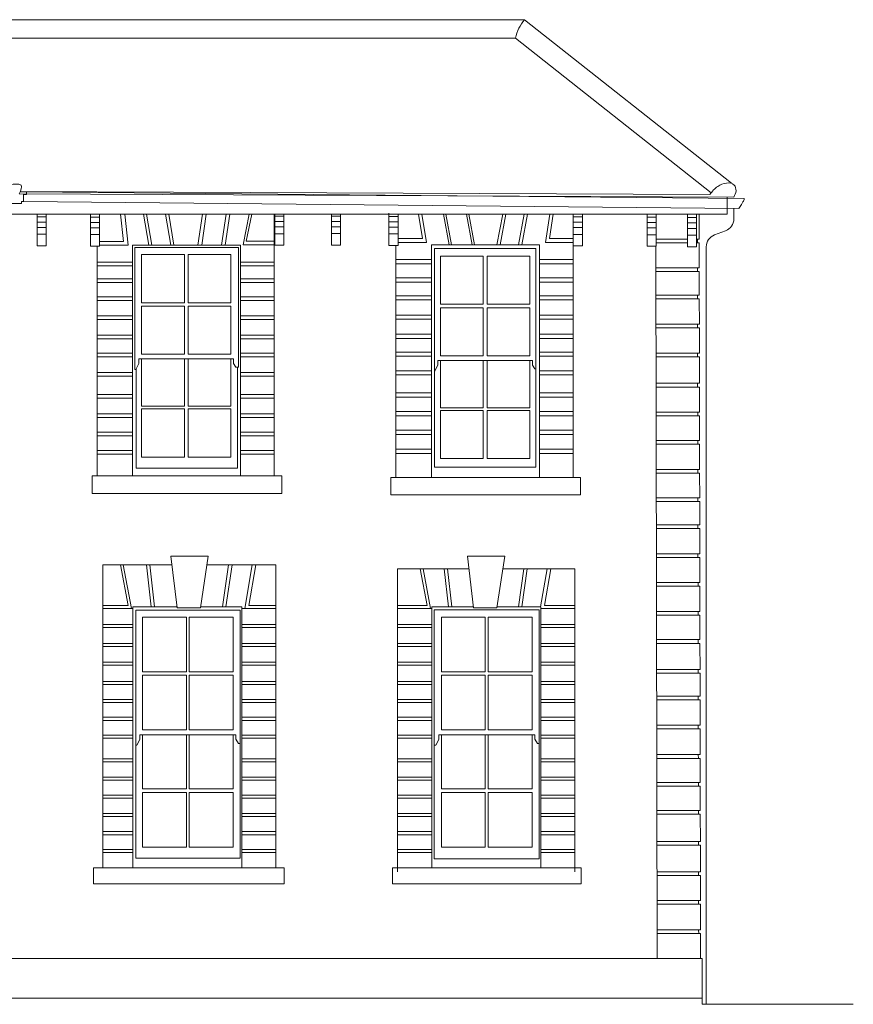
# Model space of a CAD drawing. Units: metres. Extents: x 514378 to 515039, y 127045 to 127468.
# Drawn here: x 514871 to 514877, y 127253 to 127261 of the extents above; entities that cross this region are included whole.
import ezdxf

# ---------------------------------------------------------------- set-up
doc = ezdxf.new("R2010")
doc.units = ezdxf.units.M
doc.header["$LTSCALE"] = 0.02
doc.linetypes.add('HIDDEN', pattern=[9.525, 6.35, -3.175])
for name, color, linetype, lineweight in [('Buildingline', 6, 'Continuous', 9), ('Gully', 5, 'Continuous', 9), ('Roofline', 4, 'HIDDEN', 18), ('Soffit', 251, 'Continuous', 9), ('Spotlevels', 1, 'Continuous', 9), ('Timber', 15, 'Continuous', 9), ('Windows', 3, 'Continuous', 9)]:
    doc.layers.add(name, color=color, linetype=linetype, lineweight=lineweight)

msp = doc.modelspace()

# ---------------------------------------------------------------- linework, layer by layer
at = {"layer": 'Buildingline', "linetype": 'Continuous'}
for p, q in [((514871.6804, 127259.4216), (514871.6559, 127259.6368)), ((514871.7176, 127259.3926), (514871.6899, 127259.6368)), ((514871.878, 127259.3919), (514871.8367, 127259.6368)), ((514871.9022, 127259.3919), (514871.8609, 127259.6368)), ((514872.0519, 127259.3919), (514872.0105, 127259.6368)), ((514872.0761, 127259.3919), (514872.0347, 127259.6368)), ((514872.2641, 127259.3919), (514872.3005, 127259.6368)), ((514872.2937, 127259.3919), (514872.3301, 127259.6368)), ((514872.4483, 127259.3919), (514872.4848, 127259.6368)), ((514872.4779, 127259.3919), (514872.5143, 127259.6368)), ((514872.6186, 127259.3952), (514872.6667, 127259.6368)), ((514872.6438, 127259.4242), (514872.6861, 127259.6368)), ((514872.8632, 127257.582), (514872.8632, 127259.6368)), ((514874.0269, 127259.4459), (514873.9954, 127259.6368)), ((514874.0576, 127259.4129), (514874.0207, 127259.6368)), ((514874.2349, 127259.3948), (514874.1904, 127259.6368)), ((514874.2543, 127259.3948), (514874.2097, 127259.6368)), ((514874.4165, 127259.3948), (514874.372, 127259.6368)), ((514874.4359, 127259.3948), (514874.3913, 127259.6368)), ((514874.6104, 127259.3948), (514874.6561, 127259.6368)), ((514874.6358, 127259.3948), (514874.6815, 127259.6368)), ((514874.7796, 127259.3948), (514874.8253, 127259.6368)), ((514874.805, 127259.3948), (514874.8506, 127259.6368)), ((514874.9905, 127259.4129), (514875.0251, 127259.6368)), ((514875.0222, 127259.4459), (514875.0517, 127259.6368)), ((514875.2089, 127257.5698), (514875.2089, 127259.6245)), ((514876.1976, 127259.6368), (514876.198, 127259.4392)), ((514871.4919, 127259.4216), (514871.6804, 127259.4216)), ((514871.4919, 127259.3926), (514871.7176, 127259.3926)), ((514872.6186, 127259.3952), (514872.8632, 127259.3952)), ((514872.6438, 127259.4242), (514872.8632, 127259.4242)), ((514873.8178, 127257.5698), (514873.8178, 127259.3909)), ((514873.8343, 127259.4459), (514874.0269, 127259.4459)), ((514873.8343, 127259.4129), (514874.0576, 127259.4129)), ((514874.9905, 127259.4129), (514875.2089, 127259.4129)), ((514875.0222, 127259.4459), (514875.2089, 127259.4459)), ((514875.8606, 127259.4392), (514876.1057, 127259.4392)), ((514875.8606, 127259.4103), (514876.1057, 127259.4103)), ((514876.1774, 127259.4392), (514876.198, 127259.4392)), ((514876.1774, 127259.4103), (514876.1981, 127259.4103)), ((514876.1835, 127259.4392), (514876.1836, 127259.4103)), ((514876.1981, 127259.4103), (514876.1984, 127259.2146)), ((514871.4722, 127257.582), (514871.4722, 127259.3849)), ((514875.8585, 127259.3846), (514875.869, 127253.7943)), ((514871.4722, 127259.2589), (514871.751, 127259.2589)), ((514872.5981, 127259.2589), (514872.8632, 127259.2589)), ((514873.8178, 127259.2803), (514874.0967, 127259.2803)), ((514873.8178, 127259.2473), (514874.0967, 127259.2473)), ((514874.9437, 127259.2803), (514875.2089, 127259.2803)), ((514874.9437, 127259.2473), (514875.2089, 127259.2473)), ((514871.4722, 127259.2299), (514871.751, 127259.2299)), ((514872.5981, 127259.2299), (514872.8632, 127259.2299)), ((514875.8588, 127259.2146), (514876.1984, 127259.2146)), ((514875.8588, 127259.1857), (514876.1985, 127259.1857)), ((514876.184, 127259.2146), (514876.184, 127259.1857)), ((514876.1985, 127259.1857), (514876.1988, 127259.0008)), ((514871.4722, 127259.1296), (514871.751, 127259.1296)), ((514871.4722, 127259.1006), (514871.751, 127259.1006)), ((514872.5981, 127259.1296), (514872.8632, 127259.1296)), ((514872.5981, 127259.1006), (514872.8632, 127259.1006)), ((514873.8178, 127259.1357), (514874.0967, 127259.1357)), ((514873.8178, 127259.1027), (514874.0967, 127259.1027)), ((514874.9437, 127259.1357), (514875.2089, 127259.1357)), ((514874.9437, 127259.1027), (514875.2089, 127259.1027)), ((514871.4722, 127258.9876), (514871.751, 127258.9876)), ((514871.4722, 127258.9586), (514871.751, 127258.9586)), ((514872.5981, 127258.9876), (514872.8632, 127258.9876)), ((514872.5981, 127258.9586), (514872.8632, 127258.9586)), ((514873.8178, 127258.9961), (514874.0967, 127258.9961)), ((514873.8178, 127258.9631), (514874.0967, 127258.9631)), ((514874.9437, 127258.9961), (514875.2089, 127258.9961)), ((514874.9437, 127258.9631), (514875.2089, 127258.9631)), ((514875.8592, 127259.0008), (514876.1988, 127259.0008)), ((514875.8592, 127258.9718), (514876.1989, 127258.9718)), ((514876.1844, 127259.0008), (514876.1844, 127258.9718)), ((514876.1989, 127258.9718), (514876.1993, 127258.7727)), ((514871.4722, 127258.8383), (514871.751, 127258.8383)), ((514871.4722, 127258.8093), (514871.751, 127258.8093)), ((514872.5981, 127258.8383), (514872.8632, 127258.8383)), ((514872.5981, 127258.8093), (514872.8632, 127258.8093)), ((514873.8178, 127258.8444), (514874.0967, 127258.8444)), ((514873.8178, 127258.8114), (514874.0967, 127258.8114)), ((514874.9437, 127258.8444), (514875.2089, 127258.8444)), ((514874.9437, 127258.8114), (514875.2089, 127258.8114)), ((514875.8596, 127258.7727), (514876.1993, 127258.7727)), ((514876.1848, 127258.7727), (514876.1848, 127258.7437)), ((514873.8178, 127258.6946), (514874.0967, 127258.6946)), ((514874.9437, 127258.6946), (514875.2089, 127258.6946)), ((514875.8597, 127258.7437), (514876.1993, 127258.7437)), ((514876.1993, 127258.7437), (514876.1997, 127258.5445)), ((514871.4722, 127258.6868), (514871.751, 127258.6868)), ((514871.4722, 127258.6578), (514871.751, 127258.6578)), ((514872.5981, 127258.6868), (514872.8632, 127258.6868)), ((514872.5981, 127258.6578), (514872.8632, 127258.6578)), ((514873.8178, 127258.6616), (514874.0967, 127258.6616)), ((514874.9437, 127258.6616), (514875.2089, 127258.6616)), ((514871.4722, 127258.5448), (514871.751, 127258.5448)), ((514872.5981, 127258.5448), (514872.8632, 127258.5448)), ((514873.8178, 127258.5545), (514874.0967, 127258.5545)), ((514874.9437, 127258.5545), (514875.2089, 127258.5545)), ((514875.86, 127258.5445), (514876.1997, 127258.5445)), ((514876.1852, 127258.5445), (514876.1853, 127258.5155)), ((514871.4722, 127258.5158), (514871.751, 127258.5158)), ((514872.5981, 127258.5158), (514872.8632, 127258.5158)), ((514873.8178, 127258.5215), (514874.0967, 127258.5215)), ((514874.9437, 127258.5215), (514875.2089, 127258.5215)), ((514875.8601, 127258.5155), (514876.1997, 127258.5155)), ((514876.1997, 127258.5155), (514876.2001, 127258.3089)), ((514871.4722, 127258.3945), (514871.751, 127258.3945)), ((514872.5981, 127258.3945), (514872.8632, 127258.3945)), ((514873.8178, 127258.408), (514874.0967, 127258.408)), ((514874.9437, 127258.408), (514875.2089, 127258.408)), ((514871.4722, 127258.3655), (514871.751, 127258.3655)), ((514872.5981, 127258.3655), (514872.8632, 127258.3655)), ((514873.8178, 127258.375), (514874.0967, 127258.375)), ((514874.9437, 127258.375), (514875.2089, 127258.375)), ((514875.8605, 127258.3089), (514876.2001, 127258.3089)), ((514876.1857, 127258.3089), (514876.1857, 127258.2799)), ((514873.8178, 127258.2339), (514874.0967, 127258.2339)), ((514874.9437, 127258.2339), (514875.2089, 127258.2339)), ((514875.8605, 127258.2799), (514876.2002, 127258.2799)), ((514876.2002, 127258.2799), (514876.2006, 127258.0831)), ((514871.4722, 127258.2217), (514871.751, 127258.2217)), ((514871.4722, 127258.1927), (514871.751, 127258.1927)), ((514872.5981, 127258.2217), (514872.8632, 127258.2217)), ((514872.5981, 127258.1927), (514872.8632, 127258.1927)), ((514873.8178, 127258.2009), (514874.0967, 127258.2009)), ((514874.9437, 127258.2009), (514875.2089, 127258.2009)), ((514873.8178, 127258.0872), (514874.0967, 127258.0872)), ((514874.9437, 127258.0872), (514875.2089, 127258.0872)), ((514875.8609, 127258.0831), (514876.2006, 127258.0831)), ((514876.1861, 127258.0831), (514876.1861, 127258.0541)), ((514871.4722, 127258.0683), (514871.751, 127258.0683)), ((514871.4722, 127258.0393), (514871.751, 127258.0393)), ((514872.5981, 127258.0683), (514872.8632, 127258.0683)), ((514872.5981, 127258.0393), (514872.8632, 127258.0393)), ((514873.8178, 127258.0542), (514874.0967, 127258.0542)), ((514874.9437, 127258.0542), (514875.2089, 127258.0542)), ((514875.861, 127258.0541), (514876.2006, 127258.0541)), ((514876.2006, 127258.0541), (514876.201, 127257.8591)), ((514871.4722, 127257.9248), (514871.751, 127257.9248)), ((514872.5981, 127257.9248), (514872.8632, 127257.9248)), ((514873.8178, 127257.941), (514874.0967, 127257.941)), ((514874.9437, 127257.941), (514875.2089, 127257.941)), ((514871.4722, 127257.8958), (514871.751, 127257.8958)), ((514872.5981, 127257.8958), (514872.8632, 127257.8958)), ((514873.8178, 127257.908), (514874.0967, 127257.908)), ((514874.9437, 127257.908), (514875.2089, 127257.908)), ((514875.8613, 127257.8591), (514876.201, 127257.8591)), ((514876.1865, 127257.8591), (514876.1866, 127257.8301)), ((514871.4722, 127257.782), (514871.751, 127257.782)), ((514872.5981, 127257.782), (514872.8632, 127257.782)), ((514873.8178, 127257.7919), (514874.0967, 127257.7919)), ((514874.9437, 127257.7919), (514875.2089, 127257.7919)), ((514875.8614, 127257.8301), (514876.201, 127257.8301)), ((514876.201, 127257.8301), (514876.2014, 127257.6323)), ((514871.4722, 127257.753), (514871.751, 127257.753)), ((514872.5981, 127257.753), (514872.8632, 127257.753)), ((514873.8178, 127257.7589), (514874.0967, 127257.7589)), ((514874.9437, 127257.7589), (514875.2089, 127257.7589)), ((514875.8618, 127257.6323), (514876.2014, 127257.6323)), ((514876.1869, 127257.6323), (514876.187, 127257.6033)), ((514875.8618, 127257.6033), (514876.2015, 127257.6033)), ((514876.2015, 127257.6033), (514876.2018, 127257.4104)), ((514875.8622, 127257.4104), (514876.2018, 127257.4104)), ((514875.8622, 127257.3814), (514876.2019, 127257.3814)), ((514876.1873, 127257.4104), (514876.1874, 127257.3814)), ((514876.2019, 127257.3814), (514876.2022, 127257.198)), ((514875.8626, 127257.198), (514876.2022, 127257.198)), ((514875.8626, 127257.169), (514876.2023, 127257.169)), ((514876.1877, 127257.198), (514876.1878, 127257.169)), ((514876.2023, 127257.169), (514876.2026, 127256.9714)), ((514872.0512, 127256.9526), (514872.1001, 127256.5477)), ((514872.0512, 127256.9526), (514872.3448, 127256.9526)), ((514872.2836, 127256.5477), (514872.3448, 127256.9526)), ((514874.3784, 127256.9526), (514874.4273, 127256.5477)), ((514874.3784, 127256.9526), (514874.672, 127256.9526)), ((514874.6108, 127256.5477), (514874.672, 127256.9526)), ((514875.863, 127256.9714), (514876.2026, 127256.9714)), ((514875.8631, 127256.9424), (514876.2027, 127256.9424)), ((514876.1882, 127256.9714), (514876.1882, 127256.9424)), ((514876.2027, 127256.9424), (514876.2031, 127256.7448)), ((514871.7169, 127256.5655), (514871.6563, 127256.8835)), ((514871.7436, 127256.5415), (514871.6784, 127256.8835)), ((514871.8976, 127256.554), (514871.8612, 127256.8835)), ((514871.9239, 127256.554), (514871.8875, 127256.8835)), ((514872.4574, 127256.554), (514872.5053, 127256.8835)), ((514872.4837, 127256.554), (514872.5316, 127256.8835)), ((514872.6314, 127256.5415), (514872.6908, 127256.8835)), ((514872.6627, 127256.5655), (514872.7179, 127256.8835)), ((514874.0632, 127256.5655), (514874.0085, 127256.8522)), ((514874.0899, 127256.5415), (514874.0306, 127256.8522)), ((514874.2298, 127256.554), (514874.1968, 127256.8522)), ((514874.2561, 127256.554), (514874.2231, 127256.8522)), ((514874.7793, 127256.554), (514874.8227, 127256.8522)), ((514874.8056, 127256.554), (514874.8489, 127256.8522)), ((514874.9537, 127256.554), (514875.0055, 127256.8522)), ((514874.9828, 127256.5655), (514875.0326, 127256.8522)), ((514875.8634, 127256.7448), (514876.2031, 127256.7448)), ((514875.8635, 127256.7158), (514876.2031, 127256.7158)), ((514876.1886, 127256.7448), (514876.1886, 127256.7158)), ((514876.2031, 127256.7158), (514876.2035, 127256.5177)), ((514871.5166, 127256.5655), (514871.7169, 127256.5655)), ((514871.5166, 127256.5415), (514871.7535, 127256.5415)), ((514872.1001, 127256.5477), (514872.2836, 127256.5477)), ((514872.6078, 127256.5415), (514872.8754, 127256.5415)), ((514872.6627, 127256.5655), (514872.8754, 127256.5655)), ((514873.8294, 127256.5655), (514874.0632, 127256.5655)), ((514873.8294, 127256.5415), (514874.0998, 127256.5415)), ((514874.4273, 127256.5477), (514874.6108, 127256.5477)), ((514874.9541, 127256.5415), (514875.2217, 127256.5415)), ((514874.9828, 127256.5655), (514875.2217, 127256.5655)), ((514875.8638, 127256.5177), (514876.2035, 127256.5177)), ((514875.8639, 127256.4887), (514876.2035, 127256.4887)), ((514876.189, 127256.5177), (514876.1891, 127256.4887)), ((514876.2035, 127256.4887), (514876.2039, 127256.2972)), ((514871.5166, 127256.417), (514871.7535, 127256.417)), ((514871.5166, 127256.3931), (514871.7535, 127256.3931)), ((514872.6078, 127256.417), (514872.8754, 127256.417)), ((514872.6078, 127256.3931), (514872.8754, 127256.3931)), ((514873.8294, 127256.417), (514874.0998, 127256.417)), ((514873.8294, 127256.3931), (514874.0998, 127256.3931)), ((514874.9541, 127256.417), (514875.2217, 127256.417)), ((514874.9541, 127256.3931), (514875.2217, 127256.3931)), ((514871.5166, 127256.2667), (514871.7535, 127256.2667)), ((514871.5166, 127256.2428), (514871.7535, 127256.2428)), ((514872.6078, 127256.2667), (514872.8754, 127256.2667)), ((514872.6078, 127256.2428), (514872.8754, 127256.2428)), ((514873.8294, 127256.2667), (514874.0998, 127256.2667)), ((514873.8294, 127256.2428), (514874.0998, 127256.2428)), ((514874.9541, 127256.2667), (514875.2217, 127256.2667)), ((514874.9541, 127256.2428), (514875.2217, 127256.2428)), ((514875.8643, 127256.2972), (514876.2039, 127256.2972)), ((514875.8643, 127256.2682), (514876.204, 127256.2682)), ((514876.1894, 127256.2972), (514876.1895, 127256.2682)), ((514876.204, 127256.2682), (514876.2043, 127256.0639)), ((514871.5166, 127256.1202), (514871.7535, 127256.1202)), ((514871.5166, 127256.0963), (514871.7535, 127256.0963)), ((514872.6078, 127256.1202), (514872.8754, 127256.1202)), ((514872.6078, 127256.0963), (514872.8754, 127256.0963)), ((514873.8294, 127256.1202), (514874.0998, 127256.1202)), ((514873.8294, 127256.0963), (514874.0998, 127256.0963)), ((514874.9541, 127256.1202), (514875.2217, 127256.1202)), ((514874.9541, 127256.0963), (514875.2217, 127256.0963)), ((514875.8647, 127256.0639), (514876.2043, 127256.0639)), ((514875.8648, 127256.0349), (514876.2044, 127256.0349)), ((514876.1899, 127256.0639), (514876.1899, 127256.0349)), ((514876.2044, 127256.0349), (514876.2047, 127255.8544)), ((514871.5166, 127255.9695), (514871.7535, 127255.9695)), ((514871.5166, 127255.9455), (514871.7535, 127255.9455)), ((514872.6078, 127255.9695), (514872.8754, 127255.9695)), ((514872.6078, 127255.9455), (514872.8754, 127255.9455)), ((514873.8294, 127255.9695), (514874.0998, 127255.9695)), ((514873.8294, 127255.9455), (514874.0998, 127255.9455)), ((514874.9541, 127255.9695), (514875.2217, 127255.9695)), ((514874.9541, 127255.9455), (514875.2217, 127255.9455)), ((514875.8651, 127255.8544), (514876.2047, 127255.8544)), ((514876.1903, 127255.8544), (514876.1903, 127255.8254)), ((514871.5166, 127255.8265), (514871.7535, 127255.8265)), ((514871.5166, 127255.8026), (514871.7535, 127255.8026)), ((514872.6078, 127255.8265), (514872.8754, 127255.8265)), ((514872.6078, 127255.8026), (514872.8754, 127255.8026)), ((514873.8294, 127255.8265), (514874.0998, 127255.8265)), ((514873.8294, 127255.8026), (514874.0998, 127255.8026)), ((514874.9541, 127255.8265), (514875.2217, 127255.8265)), ((514874.9541, 127255.8026), (514875.2217, 127255.8026)), ((514875.8651, 127255.8254), (514876.2048, 127255.8254)), ((514876.2048, 127255.8254), (514876.2052, 127255.6264)), ((514871.5166, 127255.6875), (514871.7535, 127255.6875)), ((514872.6078, 127255.6875), (514872.8754, 127255.6875)), ((514873.8294, 127255.6875), (514874.0998, 127255.6875)), ((514874.9541, 127255.6875), (514875.2217, 127255.6875)), ((514871.5166, 127255.6635), (514871.7535, 127255.6635)), ((514872.6078, 127255.6635), (514872.8754, 127255.6635)), ((514873.8294, 127255.6635), (514874.0998, 127255.6635)), ((514874.9541, 127255.6635), (514875.2217, 127255.6635)), ((514875.8655, 127255.6264), (514876.2052, 127255.6264)), ((514876.1907, 127255.6264), (514876.1907, 127255.5975)), ((514871.5166, 127255.5469), (514871.7535, 127255.5469)), ((514872.6078, 127255.5469), (514872.8754, 127255.5469)), ((514873.8294, 127255.5469), (514874.0998, 127255.5469)), ((514874.9541, 127255.5469), (514875.2217, 127255.5469)), ((514875.8656, 127255.5975), (514876.2052, 127255.5975)), ((514876.2052, 127255.5975), (514876.2056, 127255.3945)), ((514871.5166, 127255.523), (514871.7535, 127255.523)), ((514872.6078, 127255.523), (514872.8754, 127255.523)), ((514873.8294, 127255.523), (514874.0998, 127255.523)), ((514874.9541, 127255.523), (514875.2217, 127255.523)), ((514875.866, 127255.3945), (514876.2056, 127255.3945)), ((514876.1911, 127255.3945), (514876.1912, 127255.3656)), ((514871.5166, 127255.3616), (514871.7535, 127255.3616)), ((514871.5166, 127255.3376), (514871.7535, 127255.3376)), ((514872.6078, 127255.3616), (514872.8754, 127255.3616)), ((514872.6078, 127255.3376), (514872.8754, 127255.3376)), ((514873.8294, 127255.3616), (514874.0998, 127255.3616)), ((514873.8294, 127255.3376), (514874.0998, 127255.3376)), ((514874.9541, 127255.3616), (514875.2217, 127255.3616)), ((514874.9541, 127255.3376), (514875.2217, 127255.3376)), ((514875.866, 127255.3656), (514876.2057, 127255.3656)), ((514876.2057, 127255.3656), (514876.206, 127255.1757)), ((514871.5166, 127255.219), (514871.7535, 127255.219)), ((514872.6078, 127255.219), (514872.8754, 127255.219)), ((514873.8294, 127255.219), (514874.0998, 127255.219)), ((514874.9541, 127255.219), (514875.2217, 127255.219)), ((514871.5166, 127255.195), (514871.7535, 127255.195)), ((514872.6078, 127255.195), (514872.8754, 127255.195)), ((514873.8294, 127255.195), (514874.0998, 127255.195)), ((514874.9541, 127255.195), (514875.2217, 127255.195)), ((514875.8664, 127255.1757), (514876.206, 127255.1757)), ((514875.8664, 127255.1467), (514876.2061, 127255.1467)), ((514876.1915, 127255.1757), (514876.1916, 127255.1467)), ((514876.2061, 127255.1467), (514876.2064, 127254.9566)), ((514871.5166, 127255.0776), (514871.7535, 127255.0776)), ((514872.6078, 127255.0776), (514872.8754, 127255.0776)), ((514873.8294, 127255.0776), (514874.0998, 127255.0776)), ((514874.9541, 127255.0776), (514875.2217, 127255.0776)), ((514871.5166, 127255.0537), (514871.7535, 127255.0537)), ((514872.6078, 127255.0537), (514872.8754, 127255.0537)), ((514873.8294, 127255.0537), (514874.0998, 127255.0537)), ((514874.9541, 127255.0537), (514875.2217, 127255.0537)), ((514871.5166, 127254.9326), (514871.7535, 127254.9326)), ((514871.5166, 127254.9087), (514871.7535, 127254.9087)), ((514872.6078, 127254.9326), (514872.8754, 127254.9326)), ((514872.6078, 127254.9087), (514872.8754, 127254.9087)), ((514873.8294, 127254.9326), (514874.0998, 127254.9326)), ((514873.8294, 127254.9087), (514874.0998, 127254.9087)), ((514874.9541, 127254.9326), (514875.2217, 127254.9326)), ((514874.9541, 127254.9087), (514875.2217, 127254.9087)), ((514875.8668, 127254.9566), (514876.2064, 127254.9566)), ((514875.8668, 127254.9276), (514876.2065, 127254.9276)), ((514876.1919, 127254.9566), (514876.192, 127254.9276)), ((514876.2065, 127254.9276), (514876.2069, 127254.7122)), ((514871.5166, 127254.7904), (514871.7535, 127254.7904)), ((514871.5166, 127254.7665), (514871.7535, 127254.7665)), ((514872.6078, 127254.7904), (514872.8754, 127254.7904)), ((514872.6078, 127254.7665), (514872.8754, 127254.7665)), ((514873.8294, 127254.7904), (514874.0998, 127254.7904)), ((514873.8294, 127254.7665), (514874.0998, 127254.7665)), ((514874.9541, 127254.7904), (514875.2217, 127254.7904)), ((514874.9541, 127254.7665), (514875.2217, 127254.7665)), ((514875.8672, 127254.7122), (514876.2069, 127254.7122)), ((514875.8673, 127254.6833), (514876.2069, 127254.6833)), ((514876.1924, 127254.7122), (514876.1925, 127254.6833)), ((514876.2069, 127254.6833), (514876.2073, 127254.4762)), ((514871.5166, 127254.6493), (514871.7535, 127254.6493)), ((514871.5166, 127254.6254), (514871.7535, 127254.6254)), ((514872.6078, 127254.6493), (514872.8754, 127254.6493)), ((514872.6078, 127254.6254), (514872.8754, 127254.6254)), ((514873.8294, 127254.6493), (514874.0998, 127254.6493)), ((514873.8294, 127254.6254), (514874.0998, 127254.6254)), ((514874.9541, 127254.6493), (514875.2217, 127254.6493)), ((514874.9541, 127254.6254), (514875.2217, 127254.6254)), ((514875.8677, 127254.4762), (514876.2073, 127254.4762)), ((514875.8677, 127254.4473), (514876.2074, 127254.4473)), ((514876.1928, 127254.4762), (514876.1929, 127254.4473)), ((514876.2074, 127254.4473), (514876.2077, 127254.2502)), ((514875.8681, 127254.2502), (514876.2077, 127254.2502)), ((514875.8682, 127254.2212), (514876.2078, 127254.2212)), ((514876.1933, 127254.2502), (514876.1933, 127254.2212)), ((514876.2078, 127254.2212), (514876.2082, 127254.0211)), ((514875.8685, 127254.0211), (514876.2082, 127254.0211)), ((514875.8686, 127253.9921), (514876.2082, 127253.9921)), ((514876.1937, 127254.0211), (514876.1938, 127253.9921)), ((514876.2082, 127253.9921), (514876.2086, 127253.7943)), ((514870.5749, 127253.7943), (514876.2206, 127253.7943)), ((514876.2206, 127253.7943), (514876.2206, 127253.4842))]:
    msp.add_line(p, q, dxfattribs=at)
for points in [[(514871.751, 127257.582), (514871.751, 127259.3919), (514872.5981, 127259.3919), (514872.5981, 127257.582)], [(514874.0967, 127257.5698), (514874.0967, 127259.3948), (514874.9437, 127259.3948), (514874.9437, 127257.5698)], [(514871.5166, 127254.5065), (514871.5166, 127256.8835), (514872.0596, 127256.8835)], [(514872.3344, 127256.8835), (514872.8754, 127256.8835), (514872.8754, 127254.5065)], [(514873.8294, 127254.4752), (514873.8294, 127256.8522), (514874.3905, 127256.8522)], [(514874.6616, 127256.8522), (514875.2217, 127256.8522), (514875.2217, 127254.4752)], [(514871.7535, 127254.5065), (514871.7535, 127256.554), (514872.0993, 127256.554)], [(514872.2846, 127256.554), (514872.6078, 127256.554), (514872.6078, 127254.5065)], [(514874.0998, 127254.5065), (514874.0998, 127256.554), (514874.4265, 127256.554)], [(514874.6117, 127256.554), (514874.9541, 127256.554), (514874.9541, 127254.5065)]]:
    msp.add_lwpolyline(points, dxfattribs=at)
for points in [[(514872.922, 127257.4453), (514871.433, 127257.4453), (514871.433, 127257.582), (514872.922, 127257.582)], [(514875.2676, 127257.4331), (514873.7787, 127257.4331), (514873.7787, 127257.5698), (514875.2676, 127257.5698)], [(514872.9401, 127254.3803), (514871.4441, 127254.3803), (514871.4441, 127254.5065), (514872.9401, 127254.5065)], [(514875.2727, 127254.3803), (514873.7904, 127254.3803), (514873.7904, 127254.5065), (514875.2727, 127254.5065)]]:
    msp.add_lwpolyline(points, close=True, dxfattribs=at)
at = {"layer": 'Gully', "linetype": 'Continuous'}
for p, q in [((514870.9198, 127259.8108), (514870.8684, 127259.8108)), ((514870.9198, 127259.7906), (514870.8962, 127259.7906)), ((514870.8962, 127259.7906), (514870.8962, 127259.7369)), ((514870.9198, 127259.8108), (514870.9198, 127259.7906)), ((514870.9198, 127259.8108), (514876.5517, 127259.7591)), ((514870.8785, 127259.7189), (514870.8056, 127259.7189)), ((514870.8962, 127259.7369), (514870.8785, 127259.7369)), ((514870.8785, 127259.7369), (514870.8785, 127259.7189)), ((514870.8962, 127259.7369), (514876.5096, 127259.6819)), ((514876.4699, 127259.6823), (514876.4699, 127259.5993)), ((514876.405, 127259.5057), (514876.3181, 127259.4731)), ((514876.2532, 127259.3794), (514876.2532, 127253.4353))]:
    msp.add_line(p, q, dxfattribs=at)
for centre, start, end in [((514876.3699, 127259.5993, 0), 290.55889, 0), ((514876.3532, 127259.3794, 0), 110.55889, 180)]:
    msp.add_arc(centre, 0.1, start, end, dxfattribs=at)
msp.add_open_spline([(514876.5096, 127259.6819), (514876.5164, 127259.692), (514876.5275, 127259.7085), (514876.5374, 127259.7305), (514876.5508, 127259.7429), (514876.5515, 127259.7531), (514876.5517, 127259.7591)], degree=3, knots=[0, 0, 0, 0, 0.03662133, 0.05950853, 0.07197201, 0.08907879, 0.08907879, 0.08907879, 0.08907879], dxfattribs=at)
at = {"layer": 'Roofline', "linetype": 'Continuous'}
for p, q in [((514869.4606, 127261.1625), (514874.8276, 127261.1625)), ((514874.8276, 127261.1625), (514876.4502, 127259.8787)), ((514869.6165, 127261.0187), (514874.7561, 127261.0187)), ((514874.7561, 127261.0187), (514876.2917, 127259.8038)), ((514870.8616, 127259.7957), (514876.4694, 127259.7708)), ((514870.8704, 127259.8154), (514876.2819, 127259.7913))]:
    msp.add_line(p, q, dxfattribs=at)
msp.add_arc((514875.0757, 127260.9494), 0.3271, 139.34369, 167.75806, dxfattribs=at)
for points, knots in [([(514870.8616, 127259.7957), (514870.8745, 127259.8241), (514870.8932, 127259.8632), (514870.8332, 127259.8775), (514870.7667, 127259.8633), (514870.7219, 127259.8356), (514870.7074, 127259.8257)], [0, 0, 0, 0, 0.0777228, 0.1132033, 0.2200963, 0.2720586, 0.2720586, 0.2720586, 0.2720586]), ([(514876.2819, 127259.7913), (514876.3019, 127259.8169), (514876.3445, 127259.8697), (514876.4671, 127259.9016), (514876.4942, 127259.8164), (514876.4783, 127259.7863), (514876.4694, 127259.7708)], [0, 0, 0, 0, 0.0815421, 0.210662, 0.2584336, 0.3106088, 0.3106088, 0.3106088, 0.3106088])]:
    msp.add_open_spline(points, degree=3, knots=knots, dxfattribs=at)
at = {"layer": 'Soffit', "linetype": 'Continuous'}
for p, q in [((514876.4167, 127259.6368), (514876.4167, 127259.771)), ((514870.5948, 127259.6368), (514876.4167, 127259.6368))]:
    msp.add_line(p, q, dxfattribs=at)
at = {"layer": 'Spotlevels', "linetype": 'Continuous'}
msp.add_line((514865.2036, 127253.4842), (514871.7542, 127253.4842), dxfattribs=at)
msp.add_lwpolyline([(514871.7542, 127253.4842), (514876.2211, 127253.4842), (514876.2211, 127253.4353), (514877.4074, 127253.4353)], dxfattribs=at)
at = {"layer": 'Timber', "linetype": 'Continuous'}
for p, q in [((514873.3118, 127259.6211), (514873.3834, 127259.6211)), ((514871.0013, 127259.6162), (514871.0729, 127259.6162)), ((514871.0013, 127259.5743), (514871.0729, 127259.5743)), ((514871.4203, 127259.6133), (514871.4919, 127259.6133)), ((514871.4203, 127259.5713), (514871.4919, 127259.5713)), ((514872.8666, 127259.6206), (514872.9383, 127259.6206)), ((514872.8666, 127259.5787), (514872.9383, 127259.5787)), ((514873.3118, 127259.5792), (514873.3834, 127259.5792)), ((514873.7627, 127259.6192), (514873.8343, 127259.6192)), ((514873.7627, 127259.5773), (514873.8343, 127259.5773)), ((514875.2098, 127259.6154), (514875.2814, 127259.6154)), ((514875.2098, 127259.5735), (514875.2814, 127259.5735)), ((514875.789, 127259.6129), (514875.8606, 127259.6129)), ((514875.789, 127259.571), (514875.8606, 127259.571)), ((514876.1057, 127259.6091), (514876.1774, 127259.6091)), ((514876.1057, 127259.5672), (514876.1774, 127259.5672)), ((514871.0013, 127259.532), (514871.0729, 127259.532)), ((514871.0013, 127259.4785), (514871.0729, 127259.4785)), ((514871.4203, 127259.529), (514871.4919, 127259.529)), ((514871.4203, 127259.4755), (514871.4919, 127259.4755)), ((514872.8666, 127259.5364), (514872.9383, 127259.5364)), ((514872.8666, 127259.4829), (514872.9383, 127259.4829)), ((514873.3118, 127259.5369), (514873.3834, 127259.5369)), ((514873.3118, 127259.4834), (514873.3834, 127259.4834)), ((514873.7627, 127259.535), (514873.8343, 127259.535)), ((514873.7627, 127259.4815), (514873.8343, 127259.4815)), ((514875.2098, 127259.5312), (514875.2814, 127259.5312)), ((514875.2098, 127259.4777), (514875.2814, 127259.4777)), ((514875.789, 127259.5287), (514875.8606, 127259.5287)), ((514875.789, 127259.4752), (514875.8606, 127259.4752)), ((514876.1057, 127259.5249), (514876.1774, 127259.5249)), ((514876.1057, 127259.4714), (514876.1774, 127259.4714))]:
    msp.add_line(p, q, dxfattribs=at)
for points in [[(514871.0013, 127259.6368), (514871.0013, 127259.3879), (514871.0729, 127259.3879), (514871.0729, 127259.6368)], [(514871.4203, 127259.6368), (514871.4203, 127259.3849), (514871.4919, 127259.3849), (514871.4919, 127259.6368)], [(514872.8666, 127259.6368), (514872.8666, 127259.3923), (514872.9383, 127259.3923), (514872.9383, 127259.6368)], [(514873.3118, 127259.6368), (514873.3118, 127259.3928), (514873.3834, 127259.3928), (514873.3834, 127259.6368)], [(514873.7627, 127259.6451), (514873.7627, 127259.3909), (514873.8343, 127259.3909), (514873.8343, 127259.6368)], [(514875.2098, 127259.6368), (514875.2098, 127259.387), (514875.2814, 127259.387), (514875.2814, 127259.6368)], [(514875.789, 127259.6368), (514875.789, 127259.3846), (514875.8606, 127259.3846), (514875.8606, 127259.6368)], [(514876.1057, 127259.6368), (514876.1057, 127259.3808), (514876.1774, 127259.3808), (514876.1774, 127259.6368)]]:
    msp.add_lwpolyline(points, dxfattribs=at)
at = {"layer": 'Windows', "linetype": 'Continuous'}
for p, q in [((514871.7688, 127258.4165), (514871.7688, 127259.3739)), ((514871.7688, 127259.3739), (514872.5814, 127259.3739)), ((514872.5814, 127259.3739), (514872.5814, 127258.4356)), ((514871.8081, 127255.5128), (514871.8081, 127255.549)), ((514871.8081, 127255.549), (514872.5606, 127255.549)), ((514872.5606, 127255.549), (514872.5606, 127255.5149)), ((514874.1544, 127255.5128), (514874.1544, 127255.549)), ((514874.1544, 127255.549), (514874.9069, 127255.549)), ((514874.9069, 127255.549), (514874.9069, 127255.5149)), ((514871.7767, 127255.4689), (514871.785, 127255.4689)), ((514871.785, 127255.4689), (514871.8081, 127255.5128)), ((514872.5606, 127255.5149), (514872.5818, 127255.4834)), ((514872.5818, 127255.4834), (514872.5963, 127255.4834)), ((514874.1177, 127255.4689), (514874.1313, 127255.4689)), ((514874.1313, 127255.4689), (514874.1544, 127255.5128)), ((514874.9069, 127255.5149), (514874.9281, 127255.4834)), ((514874.9281, 127255.4834), (514874.9428, 127255.4834))]:
    msp.add_line(p, q, dxfattribs=at)
for points in [[(514872.1575, 127258.9415), (514871.8219, 127258.9415), (514871.8219, 127259.3196), (514872.1575, 127259.3196)], [(514872.5226, 127258.9415), (514872.187, 127258.9415), (514872.187, 127259.3196), (514872.5226, 127259.3196)], [(514874.917, 127257.6514), (514874.1203, 127257.6514), (514874.1203, 127259.3659), (514874.917, 127259.3659)], [(514874.5031, 127258.9293), (514874.1675, 127258.9293), (514874.1675, 127259.3074), (514874.5031, 127259.3074)], [(514874.8682, 127258.9293), (514874.5327, 127258.9293), (514874.5327, 127259.3074), (514874.8682, 127259.3074)], [(514872.1575, 127258.5365), (514871.8219, 127258.5365), (514871.8219, 127258.9146), (514872.1575, 127258.9146)], [(514872.5226, 127258.5365), (514872.187, 127258.5365), (514872.187, 127258.9146), (514872.5226, 127258.9146)], [(514874.5031, 127258.5243), (514874.1675, 127258.5243), (514874.1675, 127258.9024), (514874.5031, 127258.9024)], [(514874.8682, 127258.5243), (514874.5327, 127258.5243), (514874.5327, 127258.9024), (514874.8682, 127258.9024)], [(514872.1575, 127257.73), (514871.8219, 127257.73), (514871.8219, 127258.1081), (514872.1575, 127258.1081)], [(514872.5226, 127257.73), (514872.187, 127257.73), (514872.187, 127258.1081), (514872.5226, 127258.1081)], [(514874.5031, 127257.7177), (514874.1675, 127257.7177), (514874.1675, 127258.0959), (514874.5031, 127258.0959)], [(514874.8682, 127257.7177), (514874.5327, 127257.7177), (514874.5327, 127258.0959), (514874.8682, 127258.0959)], [(514874.9428, 127254.5782), (514874.1177, 127254.5782), (514874.1177, 127256.53), (514874.9428, 127256.53)], [(514872.5963, 127254.583), (514871.7767, 127254.583), (514871.7767, 127256.5294), (514872.5963, 127256.5294)], [(514872.1733, 127256.044), (514871.8296, 127256.044), (514871.8296, 127256.4739), (514872.1733, 127256.4739)], [(514872.5399, 127256.044), (514872.1963, 127256.044), (514872.1963, 127256.4739), (514872.5399, 127256.4739)], [(514874.5196, 127256.044), (514874.1759, 127256.044), (514874.1759, 127256.4739), (514874.5196, 127256.4739)], [(514874.8862, 127256.044), (514874.5426, 127256.044), (514874.5426, 127256.4739), (514874.8862, 127256.4739)], [(514872.1733, 127255.5894), (514871.8296, 127255.5894), (514871.8296, 127256.0192), (514872.1733, 127256.0192)], [(514872.5399, 127255.5894), (514872.1963, 127255.5894), (514872.1963, 127256.0192), (514872.5399, 127256.0192)], [(514874.5196, 127255.5894), (514874.1759, 127255.5894), (514874.1759, 127256.0192), (514874.5196, 127256.0192)], [(514874.8862, 127255.5894), (514874.5426, 127255.5894), (514874.5426, 127256.0192), (514874.8862, 127256.0192)], [(514872.1733, 127254.6675), (514871.8296, 127254.6675), (514871.8296, 127255.0974), (514872.1733, 127255.0974)], [(514872.5399, 127254.6675), (514872.1963, 127254.6675), (514872.1963, 127255.0974), (514872.5399, 127255.0974)], [(514874.5196, 127254.6675), (514874.1759, 127254.6675), (514874.1759, 127255.0974), (514874.5196, 127255.0974)], [(514874.8862, 127254.6675), (514874.5426, 127254.6675), (514874.5426, 127255.0974), (514874.8862, 127255.0974)]]:
    msp.add_lwpolyline(points, close=True, dxfattribs=at)
for points in [[(514871.7688, 127258.4165), (514871.7766, 127258.4165), (514871.8007, 127258.4651), (514871.8007, 127258.5002), (514872.5444, 127258.5002), (514872.5444, 127258.4644), (514872.5627, 127258.4356), (514872.5814, 127258.4356)], [(514872.1575, 127258.5002), (514872.1575, 127258.1288), (514871.8219, 127258.1288), (514871.8219, 127258.5002)], [(514872.5226, 127258.5002), (514872.5226, 127258.1288), (514872.187, 127258.1288), (514872.187, 127258.5002)], [(514874.1203, 127258.4043), (514874.1222, 127258.4043), (514874.1463, 127258.4528), (514874.1463, 127258.488), (514874.8901, 127258.488), (514874.8901, 127258.4521), (514874.9084, 127258.4233), (514874.917, 127258.4233)], [(514874.5031, 127258.488), (514874.5031, 127258.1166), (514874.1675, 127258.1166), (514874.1675, 127258.488)], [(514874.8682, 127258.488), (514874.8682, 127258.1166), (514874.5327, 127258.1166), (514874.5327, 127258.488)], [(514872.5748, 127258.4356), (514872.5748, 127257.6425), (514871.7801, 127257.6425), (514871.7801, 127258.4236)], [(514872.1733, 127255.549), (514872.1733, 127255.1267), (514871.8296, 127255.1267), (514871.8296, 127255.549)], [(514872.5399, 127255.549), (514872.5399, 127255.1267), (514872.1963, 127255.1267), (514872.1963, 127255.549)], [(514874.5196, 127255.549), (514874.5196, 127255.1267), (514874.1759, 127255.1267), (514874.1759, 127255.549)], [(514874.8862, 127255.549), (514874.8862, 127255.1267), (514874.5426, 127255.1267), (514874.5426, 127255.549)]]:
    msp.add_lwpolyline(points, dxfattribs=at)

doc.saveas('drawing.dxf')
